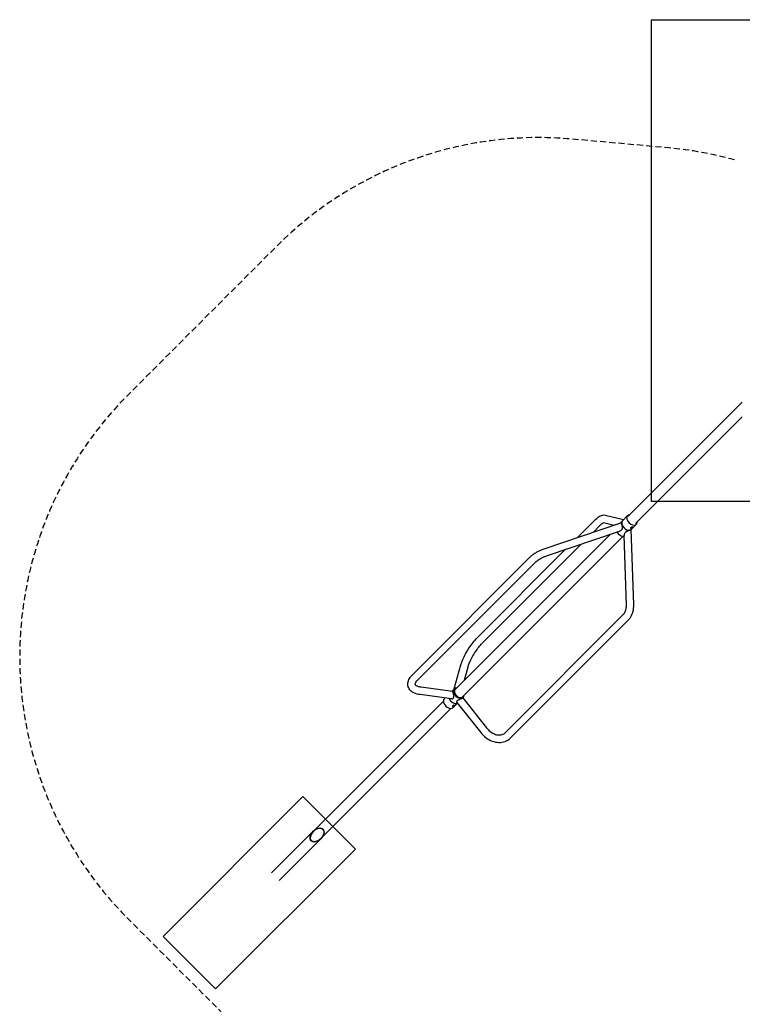
# Model space of a CAD drawing. Extents: x -681 to 484, y -528 to 97.
# Drawn here: x -681 to -388, y -301 to 97 of the extents above; entities that cross this region are included whole.
import ezdxf

# ---------------------------------------------------------------- set-up
doc = ezdxf.new("R2010")
doc.units = 0
doc.header["$LTSCALE"] = 5
doc.header["$MEASUREMENT"] = 0
doc.linetypes.add('GESTRICHELT', pattern=[0.75, 0.5, -0.25])
for name, color, linetype in [('Richter-EN-Fallraum', 3, 'GESTRICHELT'), ('Richter-Oberirdisch', 7, 'CONTINUOUS'), ('Richter-Unterirdisch', 4, 'CONTINUOUS')]:
    doc.layers.add(name, color=color, linetype=linetype)

msp = doc.modelspace()

# ---------------------------------------------------------------- linework, layer by layer
at = {"layer": 'Richter-EN-Fallraum', "flags": 128}
msp.add_lwpolyline([(-391.44, 40.74, 0.045377), (-418.16, 45.64), (-457.05, 49.18, 0.222585), (-576.7, 5.86), (-636.8, -54.24, 0.414214), (-636.8, -266.37), (-594.37, -308.8, 0.414214), (-382.24, -308.8), (-322.14, -248.7, 0.098552), (-289.61, -200), (-184.57, -200), (-153.43, -200, 0.192699), (-103.91, -299.87), (-103.91, -428.07, 0.414214), (-3.91, -528.07), (46.09, -528.07, 0.414214), (146.09, -428.07), (146.09, -299.87, 0.095387), (180.45, -254.75, 0.235206), (302.46, -200), (378, -200, 0.198912), (484.07, -156.07), (378, -50)], format="xyb", dxfattribs=at)
at = {"layer": 'Richter-Oberirdisch'}
for p, q in [((-434.42, -103.45), (-388.25, -57.28)), ((-431.45, -106.42), (-388.25, -63.22)), ((-443.77, -102.97), (-436.34, -104.8)), ((-436.76, -105.22), (-434.71, -103.17)), ((-468.5, -116.61), (-437.41, -106.06)), ((-454.96, -112.02), (-447.92, -104.98)), ((-448.53, -109.84), (-445.8, -107.1)), ((-444.48, -105.89), (-440.08, -106.97)), ((-437.69, -106.16), (-436.76, -105.22)), ((-433.22, -108.76), (-431.17, -106.71)), ((-504.51, -173.54), (-441.63, -110.66)), ((-501.54, -176.51), (-436.49, -111.46)), ((-467.53, -119.46), (-437.93, -109.41)), ((-435.18, -139.4), (-436.1, -111.15)), ((-433.25, -108.79), (-433.22, -108.76)), ((-432.18, -139.3), (-433.17, -108.71)), ((-493.48, -154.78), (-453.33, -114.63)), ((-495.6, -152.66), (-459.75, -116.81)), ((-521.78, -167.57), (-474.1, -119.89)), ((-519.66, -169.69), (-471.98, -122.01)), ((-484.15, -190.93), (-436.47, -143.25)), ((-482.02, -193.05), (-434.34, -145.37)), ((-504.85, -173.31), (-502.16, -163.61)), ((-500.76, -169.79), (-499.27, -164.41)), ((-505.62, -174.33), (-518.3, -172.65)), ((-505.84, -174.3), (-504.79, -173.26)), ((-561.87, -230.9), (-509.23, -178.26)), ((-506.01, -177.31), (-518.7, -175.62)), ((-508.89, -177.36), (-508.51, -176.97)), ((-505.36, -180.89), (-503.55, -179.09)), ((-503.8, -178.77), (-494.11, -190.94)), ((-501.51, -177.04), (-501.26, -176.79)), ((-501.42, -176.95), (-491.76, -189.07)), ((-558.9, -233.87), (-506.26, -181.23))]:
    msp.add_line(p, q, dxfattribs=at)
for centre, major_axis, start_param, end_param in [((-432.94, -104.94), (-1.77, 1.77), 5.709672, 9.998291), ((-434.99, -106.99), (-1.77, 1.77), 0, 3.141593), ((-434.99, -106.99), (1.77, -1.77), 3.141593, 6.283185), ((-437.36, -109.36), (1.77, -1.77), 4.347173, 5.931615), ((-503.03, -175.03), (1.77, -1.77), 2.56808, 4.712389), ((-503.03, -175.03), (-1.48, 1.48), 0, 3.141593), ((-507.13, -179.13), (-1.77, 1.77), 0, 1.047198), ((-507.13, -179.13), (-1.77, 1.77), 1.047198, 3.141593), ((-505.08, -177.08), (-1.77, 1.77), 1.049668, 1.570796), ((-505.08, -177.08), (1.77, -1.77), 4.191261, 6.07171), ((-505.08, -177.08), (-1.77, 1.77), 1.570796, 2.930117), ((-503.03, -175.03), (1.77, -1.77), 4.712389, 6.856698), ((-560.38, -232.38), (-2.31, -2.31), 4.712389, 7.853982)]:
    msp.add_ellipse(centre, major_axis=major_axis, ratio=0.642788, start_param=start_param, end_param=end_param, dxfattribs=at)
for points, knots in [([(-447.92, -104.98), (-447.66, -104.72), (-447.41, -104.49), (-446.91, -104.06), (-446.66, -103.86), (-446.16, -103.52), (-445.91, -103.37), (-445.38, -103.12), (-445.11, -103.02), (-444.49, -102.9), (-444.14, -102.88), (-443.77, -102.97)], [3.8704997, 3.8704997, 3.8704997, 3.8704997, 4.0218666, 4.0218666, 4.1732335, 4.1732335, 4.3246004, 4.3246004, 4.4759673, 4.4759673, 4.6273342, 4.6273342, 4.6273342, 4.6273342]), ([(-445.8, -107.1), (-445.59, -106.89), (-445.39, -106.71), (-445.02, -106.39), (-444.85, -106.26), (-444.56, -106.06), (-444.44, -105.99), (-444.34, -105.94), (-444.32, -105.94), (-444.31, -105.93)], [3.8704997, 3.8704997, 3.8704997, 3.8704997, 4.0218666, 4.0218666, 4.1732335, 4.1732335, 4.3246004, 4.3246004, 4.3529774, 4.3529774, 4.3529774, 4.3529774]), ([(-437.93, -109.41), (-437.89, -109.39), (-437.85, -109.38), (-437.55, -109.26), (-437.3, -109.11), (-437.05, -108.86), (-437, -108.79), (-436.89, -108.64), (-436.85, -108.55), (-436.79, -108.37), (-436.76, -108.27), (-436.74, -108.06), (-436.74, -107.95), (-436.76, -107.75), (-436.77, -107.66), (-436.81, -107.46), (-436.83, -107.36), (-436.89, -107.07), (-436.95, -106.88), (-437, -106.72)], [5.357784, 5.357784, 5.357784, 5.357784, 5.507932, 5.507932, 6.542596, 6.542596, 6.882534, 6.882534, 7.222472, 7.222472, 7.56241, 7.56241, 7.902348, 7.902348, 8.187929, 8.187929, 8.47351, 8.47351, 9.044673, 9.044673, 9.044673, 9.044673]), ([(-437, -106.72), (-437.04, -106.56), (-437.09, -106.41), (-437.16, -106.24), (-437.18, -106.19), (-437.23, -106.12), (-437.26, -106.09), (-437.31, -106.05), (-437.35, -106.05), (-437.39, -106.06), (-437.4, -106.06), (-437.41, -106.06)], [9.044673, 9.044673, 9.044673, 9.044673, 9.615835, 9.615835, 9.901416, 9.901416, 10.186997, 10.186997, 10.526935, 10.526935, 10.609037, 10.609037, 10.609037, 10.609037]), ([(-433.44, -108.93), (-433.55, -108.99), (-433.69, -109.05), (-433.94, -109.14), (-434.03, -109.17), (-434.2, -109.23), (-434.29, -109.26), (-434.49, -109.33), (-434.6, -109.37), (-434.82, -109.46), (-434.92, -109.51), (-435.12, -109.62), (-435.21, -109.67), (-435.37, -109.8), (-435.44, -109.86), (-435.51, -109.92), (-435.67, -110.09), (-435.8, -110.27), (-435.99, -110.64), (-436.05, -110.82), (-436.09, -111.03), (-436.1, -111.09), (-436.1, -111.15)], [8.988653, 8.988653, 8.988653, 8.988653, 9.545018, 9.545018, 9.823201, 9.823201, 10.101383, 10.101383, 10.448819, 10.448819, 10.796255, 10.796255, 11.143692, 11.143692, 11.491128, 11.491128, 11.491128, 12.398683, 12.398683, 13.306239, 13.306239, 13.665735, 13.665735, 13.665735, 13.665735]), ([(-432.65, -108), (-432.68, -108.03), (-432.73, -108.07), (-432.83, -108.15), (-432.88, -108.19), (-432.99, -108.25), (-433.05, -108.28), (-433.17, -108.32), (-433.22, -108.33), (-433.32, -108.34), (-433.36, -108.33), (-433.43, -108.3), (-433.45, -108.27), (-433.48, -108.22), (-433.48, -108.19), (-433.45, -108.11), (-433.43, -108.07), (-433.36, -108.01), (-433.31, -107.97), (-433.2, -107.91), (-433.14, -107.88), (-433.02, -107.84), (-432.96, -107.83), (-432.83, -107.8), (-432.78, -107.79), (-432.68, -107.79), (-432.64, -107.79), (-432.58, -107.81), (-432.56, -107.82), (-432.55, -107.85), (-432.55, -107.88), (-432.58, -107.93), (-432.61, -107.97), (-432.65, -108)], [0, 0, 0, 0, 0.188898, 0.188898, 0.377795, 0.377795, 0.566682, 0.566682, 0.755569, 0.755569, 0.944456, 0.944456, 1.133343, 1.133343, 1.322241, 1.322241, 1.511139, 1.511139, 1.700036, 1.700036, 1.888934, 1.888934, 2.077821, 2.077821, 2.266708, 2.266708, 2.455595, 2.455595, 2.644482, 2.644482, 2.83338, 2.83338, 3.022277, 3.022277, 3.022277, 3.022277]), ([(-474.1, -119.89), (-473.82, -119.61), (-473.52, -119.34), (-472.87, -118.83), (-472.53, -118.59), (-471.8, -118.12), (-471.42, -117.9), (-470.63, -117.48), (-470.22, -117.29), (-469.37, -116.93), (-468.94, -116.76), (-468.5, -116.61)], [3.7352153, 3.7352153, 3.7352153, 3.7352153, 3.8865822, 3.8865822, 4.0379491, 4.0379491, 4.189316, 4.189316, 4.3406829, 4.3406829, 4.4920498, 4.4920498, 4.4920498, 4.4920498]), ([(-471.98, -122.01), (-471.79, -121.82), (-471.58, -121.63), (-471.1, -121.25), (-470.83, -121.06), (-470.26, -120.7), (-469.95, -120.52), (-469.31, -120.18), (-468.97, -120.02), (-468.27, -119.72), (-467.9, -119.58), (-467.53, -119.46)], [3.7352153, 3.7352153, 3.7352153, 3.7352153, 3.8865822, 3.8865822, 4.0379491, 4.0379491, 4.189316, 4.189316, 4.3406829, 4.3406829, 4.4920498, 4.4920498, 4.4920498, 4.4920498]), ([(-436.47, -143.25), (-436.3, -143.09), (-436.15, -142.9), (-435.87, -142.5), (-435.75, -142.27), (-435.53, -141.79), (-435.44, -141.52), (-435.3, -140.97), (-435.24, -140.67), (-435.18, -140.05), (-435.16, -139.73), (-435.18, -139.4)], [3.7514279, 3.7514279, 3.7514279, 3.7514279, 3.9027948, 3.9027948, 4.0541617, 4.0541617, 4.2055286, 4.2055286, 4.3568955, 4.3568955, 4.5082624, 4.5082624, 4.5082624, 4.5082624]), ([(-434.34, -145.37), (-434.04, -145.07), (-433.77, -144.74), (-433.29, -144.03), (-433.08, -143.65), (-432.72, -142.85), (-432.58, -142.43), (-432.35, -141.57), (-432.27, -141.13), (-432.18, -140.23), (-432.16, -139.77), (-432.18, -139.3)], [3.7514279, 3.7514279, 3.7514279, 3.7514279, 3.9027948, 3.9027948, 4.0541617, 4.0541617, 4.2055286, 4.2055286, 4.3568955, 4.3568955, 4.5082624, 4.5082624, 4.5082624, 4.5082624]), ([(-502.16, -163.61), (-501.98, -162.93), (-501.71, -162.2), (-501.06, -160.67), (-500.67, -159.87), (-499.79, -158.27), (-499.31, -157.46), (-498.29, -155.91), (-497.75, -155.17), (-496.67, -153.81), (-496.13, -153.19), (-495.6, -152.66)], [2.299703, 2.299703, 2.299703, 2.299703, 2.613863, 2.613863, 2.928022, 2.928022, 3.242181, 3.242181, 3.55634, 3.55634, 3.8705, 3.8705, 3.8705, 3.8705]), ([(-499.27, -164.41), (-499.15, -163.97), (-498.97, -163.46), (-498.5, -162.3), (-498.19, -161.64), (-497.48, -160.27), (-497.06, -159.55), (-496.19, -158.16), (-495.72, -157.48), (-494.79, -156.24), (-494.32, -155.68), (-493.75, -155.06), (-493.61, -154.91), (-493.48, -154.78)], [2.299703, 2.299703, 2.299703, 2.299703, 2.568602, 2.568602, 2.862014, 2.862014, 3.16568, 3.16568, 3.471818, 3.471818, 3.774416, 3.774416, 3.8705, 3.8705, 3.8705, 3.8705]), ([(-518.7, -175.62), (-519.53, -175.51), (-520.3, -175.31), (-521.7, -174.69), (-522.32, -174.26), (-523.17, -173.21), (-523.45, -172.65), (-523.67, -171.51), (-523.64, -170.96), (-523.37, -169.8), (-523.08, -169.21), (-522.44, -168.28), (-522.13, -167.92), (-521.78, -167.57)], [2.164419, 2.164419, 2.164419, 2.164419, 2.478578, 2.478578, 2.792738, 2.792738, 3.045181, 3.045181, 3.272317, 3.272317, 3.545528, 3.545528, 3.735215, 3.735215, 3.735215, 3.735215]), ([(-518.3, -172.65), (-518.84, -172.58), (-519.29, -172.46), (-519.98, -172.18), (-520.22, -172.03), (-520.53, -171.74), (-520.58, -171.63), (-520.64, -171.39), (-520.64, -171.24), (-520.47, -170.74), (-520.3, -170.43), (-519.92, -169.96), (-519.8, -169.83), (-519.66, -169.69)], [2.164419, 2.164419, 2.164419, 2.164419, 2.443979, 2.443979, 2.712116, 2.712116, 3.022292, 3.022292, 3.336451, 3.336451, 3.624594, 3.624594, 3.735215, 3.735215, 3.735215, 3.735215]), ([(-505.28, -177.09), (-505.23, -177.04), (-505.18, -176.97), (-505.11, -176.83), (-505.08, -176.75), (-505.02, -176.5), (-505.02, -176.31), (-505.04, -175.94), (-505.07, -175.73), (-505.13, -175.43), (-505.15, -175.33), (-505.2, -175.14), (-505.22, -175.05), (-505.27, -174.89), (-505.3, -174.82), (-505.35, -174.68), (-505.37, -174.61), (-505.45, -174.45), (-505.51, -174.38), (-505.58, -174.34), (-505.6, -174.33), (-505.62, -174.33)], [0, 0, 0, 0, 0.2924, 0.2924, 0.5848, 0.5848, 1.169599, 1.169599, 1.750625, 1.750625, 2.041139, 2.041139, 2.331652, 2.331652, 2.622165, 2.622165, 2.912678, 2.912678, 3.493705, 3.493705, 3.697518, 3.697518, 3.697518, 3.697518]), ([(-506.01, -177.3), (-505.91, -177.32), (-505.8, -177.32), (-505.61, -177.28), (-505.54, -177.26), (-505.4, -177.19), (-505.34, -177.14), (-505.28, -177.09)], [8.3608216, 8.3608216, 8.3608216, 8.3608216, 8.7418077, 8.7418077, 9.0342075, 9.0342075, 9.3266072, 9.3266072, 9.3266072, 9.3266072]), ([(-501.51, -177.04), (-501.52, -177.06), (-501.54, -177.07), (-501.59, -177.11), (-501.64, -177.15), (-501.75, -177.21), (-501.82, -177.24), (-501.96, -177.31), (-502.05, -177.34), (-502.31, -177.44), (-502.5, -177.51), (-502.87, -177.64), (-503.06, -177.72), (-503.33, -177.84), (-503.41, -177.89), (-503.56, -177.99), (-503.62, -178.04), (-503.73, -178.14), (-503.77, -178.2), (-503.84, -178.31), (-503.86, -178.37), (-503.89, -178.54), (-503.88, -178.65), (-503.82, -178.74), (-503.81, -178.76), (-503.8, -178.77)], [1.90175, 1.90175, 1.90175, 1.90175, 2.041139, 2.041139, 2.331652, 2.331652, 2.622165, 2.622165, 2.912678, 2.912678, 3.493705, 3.493705, 4.078504, 4.078504, 4.370904, 4.370904, 4.663304, 4.663304, 4.955703, 4.955703, 5.248103, 5.248103, 5.832903, 5.832903, 5.956966, 5.956966, 5.956966, 5.956966]), ([(-504.78, -180.14), (-504.82, -180.17), (-504.86, -180.21), (-504.96, -180.29), (-505.02, -180.33), (-505.13, -180.39), (-505.19, -180.42), (-505.31, -180.46), (-505.36, -180.47), (-505.46, -180.47), (-505.5, -180.47), (-505.57, -180.44), (-505.59, -180.41), (-505.62, -180.36), (-505.62, -180.32), (-505.59, -180.25), (-505.57, -180.21), (-505.5, -180.14), (-505.45, -180.11), (-505.34, -180.05), (-505.28, -180.02), (-505.16, -179.98), (-505.1, -179.96), (-504.97, -179.94), (-504.92, -179.93), (-504.82, -179.93), (-504.78, -179.93), (-504.72, -179.94), (-504.7, -179.96), (-504.69, -179.99), (-504.69, -180.01), (-504.72, -180.07), (-504.75, -180.1), (-504.78, -180.14)], [0, 0, 0, 0, 0.188898, 0.188898, 0.377795, 0.377795, 0.566682, 0.566682, 0.755569, 0.755569, 0.944456, 0.944456, 1.133343, 1.133343, 1.322241, 1.322241, 1.511139, 1.511139, 1.700036, 1.700036, 1.888934, 1.888934, 2.077821, 2.077821, 2.266708, 2.266708, 2.455595, 2.455595, 2.644482, 2.644482, 2.83338, 2.83338, 3.022277, 3.022277, 3.022277, 3.022277]), ([(-505.46, -180.12), (-505.44, -180.11), (-505.42, -180.11), (-505.35, -180.08), (-505.29, -180.05), (-505.22, -180.01), (-505.21, -180), (-505.19, -179.99)], [2.397427, 2.397427, 2.397427, 2.397427, 2.4586522, 2.4586522, 2.6477693, 2.6477693, 2.6934773, 2.6934773, 2.6934773, 2.6934773]), ([(-494.11, -190.94), (-493.49, -191.73), (-492.77, -192.43), (-491.22, -193.6), (-490.38, -194.07), (-488.63, -194.73), (-487.72, -194.92), (-485.95, -194.96), (-485.07, -194.82), (-483.5, -194.22), (-482.8, -193.78), (-482.14, -193.17), (-482.08, -193.11), (-482.02, -193.05)], [2.180632, 2.180632, 2.180632, 2.180632, 2.494791, 2.494791, 2.80895, 2.80895, 3.123109, 3.123109, 3.431183, 3.431183, 3.722681, 3.722681, 3.751428, 3.751428, 3.751428, 3.751428]), ([(-491.76, -189.07), (-491.31, -189.64), (-490.8, -190.14), (-489.73, -190.98), (-489.16, -191.3), (-488.04, -191.77), (-487.48, -191.9), (-486.42, -191.97), (-485.92, -191.9), (-485.02, -191.6), (-484.62, -191.37), (-484.23, -191.01), (-484.19, -190.97), (-484.15, -190.93)], [2.180632, 2.180632, 2.180632, 2.180632, 2.479949, 2.479949, 2.779807, 2.779807, 3.085423, 3.085423, 3.399582, 3.399582, 3.713741, 3.713741, 3.751428, 3.751428, 3.751428, 3.751428])]:
    msp.add_open_spline(points, degree=3, knots=knots, dxfattribs=at)
msp.add_open_spline([(-433.25, -108.79), (-433.3, -108.83), (-433.36, -108.88), (-433.44, -108.93)], degree=3, dxfattribs=at)
at = {"layer": 'Richter-Unterirdisch'}
for p, q in [((-425, 97.5), (-325, 97.5)), ((-425, -97.5), (-425, 97.5)), ((-325, -97.5), (-425, -97.5)), ((-566.09, -216.88), (-622.66, -273.45)), ((-544.88, -238.09), (-566.09, -216.88)), ((-578.76, -247.72), (-561.91, -230.86)), ((-575.72, -250.76), (-558.86, -233.91)), ((-601.45, -294.66), (-544.88, -238.09)), ((-622.66, -273.45), (-601.45, -294.66))]:
    msp.add_line(p, q, dxfattribs=at)
for major_axis in [(2.37, 2.37), (-2.31, -2.31)]:
    msp.add_ellipse((-560.38, -232.38), major_axis=major_axis, ratio=0.642788, dxfattribs=at)

doc.saveas('drawing.dxf')
